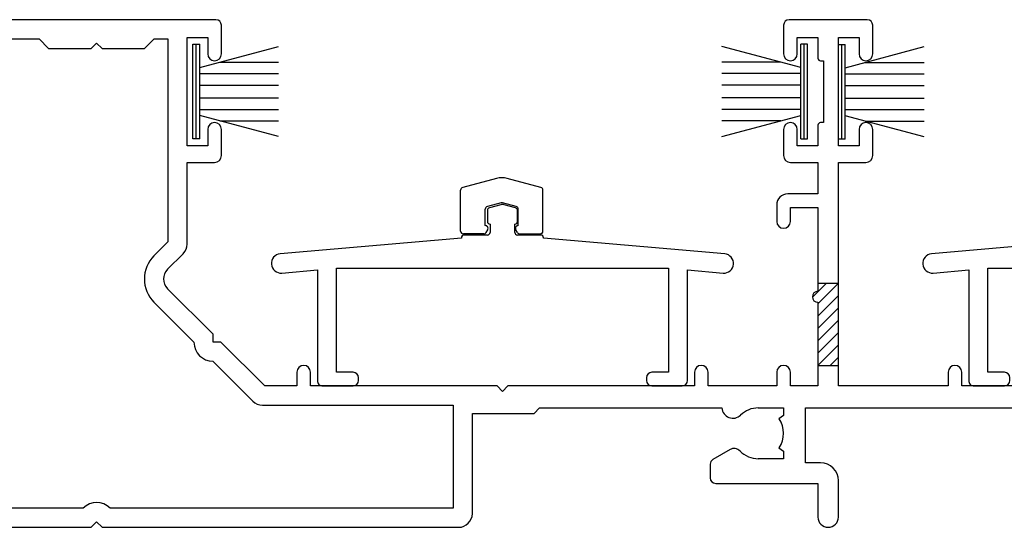
# Model space of a CAD drawing. Units: inches. Extents: x 0 to 6787, y -128 to 5359.
# Drawn here: x 5146 to 5218, y 1727 to 1764 of the extents above; entities that cross this region are included whole.
import ezdxf

# ---------------------------------------------------------------- set-up
doc = ezdxf.new("R2010")
doc.units = ezdxf.units.IN
doc.header["$MEASUREMENT"] = 0
doc.layers.add('OMEGA WINDOWS AND DOORS', color=7, linetype='Continuous')

# ---------------------------------------------------------------- blocks, each defined once
blk = doc.blocks.new('9010331')
for p, q in [((-6.5, 3.289), (-0.75, 1.749)), ((-0.75, 3.45), (-0.75, -3.45)), ((-0.75, 3.45), (-0.25, 3.45)), ((-0.5, 3.45), (-0.5, -3.45)), ((-0.25, 3.45), (-0.25, -3.45)), ((-2.211, 2.14), (-6.5, 2.14)), ((-0.75, 1.3), (-6.5, 1.3)), ((-0.75, 0.46), (-6.5, 0.46)), ((-0.75, -0.46), (-6.5, -0.46)), ((-0.75, -1.3), (-6.5, -1.3)), ((-0.75, -1.749), (-6.5, -3.289)), ((-2.211, -2.14), (-6.5, -2.14)), ((-0.25, -3.45), (-0.75, -3.45))]:
    blk.add_line(p, q)
blk = doc.blocks.new('35804')
for p, q in [((14.05, 0), (-14.05, 0)), ((61.55, 0), (55.85, 0)), ((14.45, -2.5), (14.45, -0.4)), ((55.45, -0.4), (55.45, -2.5)), ((61.95, -2.5), (61.95, -0.4)), ((-7.55, -1.4), (1.15, -1.4)), ((1.15, -1.4), (1.85, -2.1)), ((8.85, -2.1), (9.55, -1.4)), ((9.55, -1.4), (10.55, -1.4)), ((10.55, -1.4), (10.55, -16.186)), ((11.95, -9.2), (11.95, -1.3)), ((11.95, -1.3), (13.45, -1.3)), ((13.45, -1.3), (13.45, -2.5)), ((56.45, -2.5), (56.45, -1.3)), ((56.45, -1.3), (57.95, -1.3)), ((57.95, -1.3), (57.95, -2.8)), ((59.45, -9.2), (59.45, -1.3)), ((59.45, -1.3), (60.95, -1.3)), ((60.95, -1.3), (60.95, -2.5)), ((1.85, -2.1), (4.95, -2.1)), ((4.95, -2.1), (5.35, -1.7)), ((5.35, -1.7), (5.75, -2.1)), ((5.75, -2.1), (8.85, -2.1)), ((58.15, -3), (58.35, -3)), ((58.35, -3), (58.35, -7.5)), ((57.95, -7.7), (57.95, -9.2)), ((58.35, -7.5), (58.15, -7.5)), ((13.45, -8), (13.45, -9.2)), ((14.45, -9.9), (14.45, -8)), ((55.45, -8), (55.45, -9.9)), ((56.45, -9.2), (56.45, -8)), ((60.95, -8), (60.95, -9.2)), ((61.95, -9.9), (61.95, -8)), ((13.45, -9.2), (11.95, -9.2)), ((57.95, -9.2), (56.45, -9.2)), ((60.95, -9.2), (59.45, -9.2)), ((11.95, -16.351), (11.95, -10.4)), ((11.95, -10.4), (13.95, -10.4)), ((55.95, -10.4), (57.95, -10.4)), ((57.95, -10.4), (57.95, -12.7)), ((59.45, -26.7), (59.45, -10.4)), ((59.45, -10.4), (61.45, -10.4)), ((57.95, -12.7), (55.75, -12.7)), ((54.95, -13.5), (54.95, -14.7)), ((55.95, -14.7), (55.95, -13.7)), ((55.95, -13.7), (57.95, -13.7)), ((57.95, -13.7), (57.95, -19.8)), ((10.55, -16.186), (9.533, -17.203)), ((10.523, -18.193), (11.657, -17.059)), ((13.85, -22.934), (10.523, -19.607)), ((9.533, -20.597), (12.45, -23.514)), ((57.95, -20.6), (57.95, -26.7)), ((13.85, -23.5), (13.85, -22.934)), ((14.416, -23.5), (13.85, -23.5)), ((17.616, -26.7), (14.416, -23.5)), ((13.836, -24.9), (16.743, -27.807)), ((19.95, -25.7), (19.95, -26.7)), ((20.95, -26.7), (20.95, -25.7)), ((48.95, -25.7), (48.95, -26.7)), ((49.95, -26.7), (49.95, -25.7)), ((54.95, -25.7), (54.95, -26.7)), ((55.95, -26.7), (55.95, -25.7)), ((67.45, -25.7), (67.45, -26.7)), ((68.45, -26.7), (68.45, -25.7)), ((19.95, -26.7), (17.616, -26.7)), ((34.55, -26.7), (20.95, -26.7)), ((34.95, -27.1), (34.55, -26.7)), ((35.35, -26.7), (34.95, -27.1)), ((48.95, -26.7), (35.35, -26.7)), ((54.95, -26.7), (49.95, -26.7)), ((57.95, -26.7), (55.95, -26.7)), ((67.45, -26.7), (59.45, -26.7)), ((82.05, -26.7), (68.45, -26.7)), ((17.45, -28.1), (31.35, -28.1)), ((31.35, -28.1), (31.35, -35.6)), ((32.75, -36), (32.75, -28.7)), ((32.75, -28.7), (37.25, -28.7)), ((37.25, -28.7), (37.65, -28.3)), ((37.65, -28.3), (50.954, -28.3)), ((53.6, -28.3), (55.45, -28.3)), ((55.45, -28.3), (55.45, -28.855)), ((57.05, -32.3), (57.05, -28.3)), ((57.05, -28.3), (79.75, -28.3)), ((55.45, -28.855), (55.115, -29.089)), ((51.543, -31.338), (50.3, -32.055)), ((55.115, -31.211), (55.45, -31.445)), ((55.45, -31.445), (55.45, -32)), ((55.45, -32), (53.6, -32)), ((58.15, -32.3), (57.05, -32.3)), ((50.1, -32.402), (50.1, -33.4)), ((59.45, -36.25), (59.45, -33.6)), ((50.5, -33.8), (57.95, -33.8)), ((57.95, -33.8), (57.95, -36.25)), ((4.37, -35.6), (-0.85, -35.6)), ((31.35, -35.6), (6.33, -35.6)), ((4.95, -37), (5.35, -36.6)), ((5.35, -36.6), (5.75, -37)), ((-0.85, -37), (4.95, -37)), ((5.75, -37), (31.75, -37))]:
    blk.add_line(p, q)
for centre, radius, start, end in [((14.05, -0.4), 0.4, 0, 90), ((55.85, -0.4), 0.4, 90, 180), ((61.55, -0.4), 0.4, 0, 90), ((13.95, -2.5), 0.5, 180, 0), ((55.95, -2.5), 0.5, 180, 0), ((58.15, -2.8), 0.2, 180, 270), ((61.45, -2.5), 0.5, 180, 0), ((13.95, -8), 0.5, 0, 180), ((55.95, -8), 0.5, 0, 180), ((58.15, -7.7), 0.2, 90, 180), ((61.45, -8), 0.5, 0, 180), ((13.95, -9.9), 0.5, 270, 0), ((55.95, -9.9), 0.5, 180, 270), ((61.45, -9.9), 0.5, 270, 0), ((55.75, -13.5), 0.8, 90, 180), ((55.45, -14.7), 0.5, 180, 0), ((10.95, -16.351), 1, 315, 0), ((11.23, -18.9), 2.4, 135, 225), ((11.23, -18.9), 1, 135, 225), ((57.95, -20.2), 0.4, 90, 270), ((13.85, -23.5), 1.4, 180.58469, 269.41531), ((20.45, -25.7), 0.5, 0, 180), ((49.45, -25.7), 0.5, 360, 180), ((55.45, -25.7), 0.5, 0, 180), ((67.95, -25.7), 0.5, 0, 180), ((17.45, -27.1), 1, 225, 270), ((51.753, -28.25), 0.8, 183.58332, 314.1942), ((53.6, -30.15), 1.85, 90, 134.1942), ((53.6, -30.15), 1.85, 325, 35), ((51.843, -31.857), 0.6, 44.1758, 120), ((53.6, -30.15), 1.85, 224.1758, 270), ((50.5, -32.402), 0.4, 120, 180), ((58.15, -33.6), 1.3, 0, 90), ((50.5, -33.4), 0.4, 180, 270), ((5.35, -36.6), 1.4, 45.58469, 134.41531), ((31.75, -36), 1, 270, 0), ((58.7, -36.25), 0.75, 180, 0)]:
    blk.add_arc(centre, radius, start, end)
blk = doc.blocks.new('99804')
at = {"lineweight": -3}
h = blk.add_hatch(dxfattribs=at)
h.set_pattern_fill('ANSI31', color=256, scale=0.2)
h.set_pattern_definition([(45, (-232.15974, -613.7285), (-0.4490128, 0.4490128), [])])
edge = h.paths.add_edge_path()
edge.add_line((59.45, -19.2), (57.95, -19.2))
edge.add_line((57.95, -19.2), (57.95, -19.8))
edge.add_arc((57.95, -20.2), 0.4, 90, 270)
edge.add_line((57.95, -20.6), (57.95, -25.2))
edge.add_line((57.95, -25.2), (59.45, -25.2))
edge.add_line((59.45, -25.2), (59.45, -19.2))
for p, q in [((57.95, -19.2), (59.45, -19.2)), ((57.95, -25.2), (59.45, -25.2))]:
    blk.add_line(p, q, dxfattribs=at)
blk.add_blockref('35804', (0, 0))
blk = doc.blocks.new('35834B')
for p, q in [((-0.129, 13.213), (-0.952, 12.993)), ((0.952, 12.993), (0.129, 13.213)), ((-1.1, 12.8), (-1.1, 12)), ((1.1, 12), (1.1, 12.8)), ((-0.9, 11.8), (-0.9, 11.2)), ((0.9, 11.2), (0.9, 11.8)), ((-2.993, 10.784), (-16.211, 9.628)), ((-2.993, 10.8), (-2.993, 10.784)), ((-1.1, 11), (-2.793, 11)), ((2.793, 11), (1.1, 11)), ((2.993, 10.784), (2.993, 10.8)), ((16.211, 9.628), (2.993, 10.784)), ((-16.089, 8.233), (-13.5, 8.46)), ((-13.5, 8.46), (-13.5, 0.4)), ((-12.1, 1), (-12.1, 8.582)), ((-12.1, 8.582), (12.1, 8.582)), ((12.1, 8.582), (12.1, 1)), ((13.5, 0.4), (13.5, 8.46)), ((13.5, 8.46), (16.089, 8.233)), ((-10.9, 1), (-12.1, 1)), ((12.1, 1), (10.9, 1)), ((-10.5, 0.4), (-10.5, 0.6)), ((10.5, 0.6), (10.5, 0.4)), ((-13.1, 0), (-10.9, 0)), ((10.9, 0), (13.1, 0))]:
    blk.add_line(p, q)
for centre, radius, start, end in [((-0.9, 12.8), 0.2, 105, 180), ((0, 12.731), 0.5, 75, 105), ((0.9, 12.8), 0.2, 360, 75), ((-0.9, 12), 0.2, 180, 270), ((0.9, 12), 0.2, 270, 0), ((-2.793, 10.8), 0.2, 90, 180), ((-1.1, 11.2), 0.2, 270, 360), ((1.1, 11.2), 0.2, 180, 270), ((2.793, 10.8), 0.2, 0, 90), ((-16.15, 8.93), 0.7, 95, 275), ((16.15, 8.93), 0.7, 265, 85), ((-10.9, 0.6), 0.4, 0, 90), ((10.9, 0.6), 0.4, 90, 180), ((-13.1, 0.4), 0.4, 179.99834, 270), ((-10.9, 0.4), 0.4, 270, 0), ((10.9, 0.4), 0.4, 180, 270), ((13.1, 0.4), 0.4, 270, 360)]:
    blk.add_arc(centre, radius, start, end)
blk = doc.blocks.new('C9920020')
for p, q in [((-0.388, 1.767), (-2.852, 1.106)), ((2.852, 1.106), (0.388, 1.767)), ((-3, -2.069), (-3, 0.913)), ((3, -2.069), (3, 0.913)), ((-1.2, -1.669), (-1.2, -0.468)), ((-0.052, -0.007), (-1.052, -0.275)), ((1.052, -0.275), (0.052, -0.007)), ((1.2, -1.669), (1.2, -0.468)), ((-1.142, -2.169), (-1.027, -1.968)), ((1.142, -2.169), (1.027, -1.968)), ((-1.316, -2.269), (-2.8, -2.269)), ((1.316, -2.269), (2.8, -2.269))]:
    blk.add_line(p, q)
for centre, radius, start, end in [((0, 0.318), 1.5, 75, 105), ((-2.8, 0.913), 0.2, 105, 180), ((2.8, 0.913), 0.2, 0, 75), ((0, -0.2), 0.2, 75, 105), ((-1, -0.468), 0.2, 105, 180), ((1, -0.468), 0.2, 360, 75), ((-2.8, -2.069), 0.2, 180, 270), ((-1.2, -1.869), 0.2, 330.04793, 90), ((1.2, -1.869), 0.2, 90, 209.95207), ((2.8, -2.069), 0.2, 270, 360), ((-1.316, -2.069), 0.2, 270, 330.04793), ((1.316, -2.069), 0.2, 209.95207, 270)]:
    blk.add_arc(centre, radius, start, end)

msp = doc.modelspace()

# ---------------------------------------------------------------- block references
at = {"layer": 'OMEGA WINDOWS AND DOORS'}
for name, p in [('99804', (5146.663, 1763.532)), ('C9920020', (5181.56, 1750.194)), ('35834B', (5181.61, 1736.832)), ('35834B', (5229.113, 1736.832))]:
    msp.add_blockref(name, p, dxfattribs=at)
at = {"layer": 'OMEGA WINDOWS AND DOORS', "rotation": 180}
for p in [(5158.78, 1758.298), (5205.863, 1758.282)]:
    msp.add_blockref('9010331', p, dxfattribs=at)
at = {"layer": 'OMEGA WINDOWS AND DOORS', "xscale": -1, "rotation": 180}
msp.add_blockref('9010331', (5204.118, 1758.298), dxfattribs=at)

doc.saveas('drawing.dxf')
